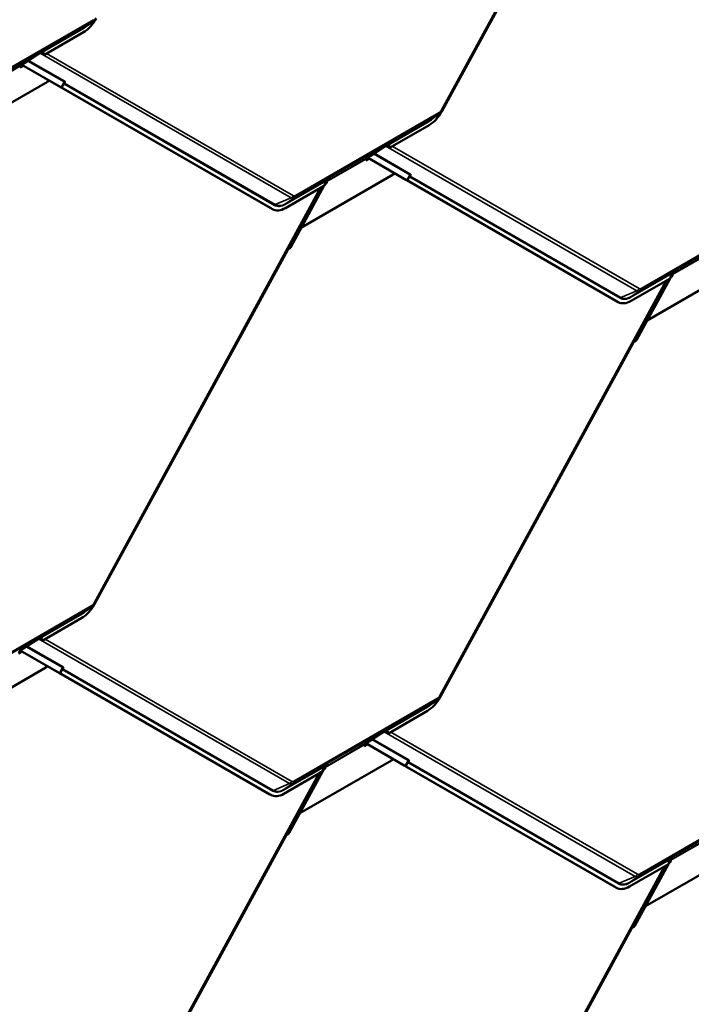
# Model space of a CAD drawing. Units: inches. Extents: x 0.6 to 33.4, y 0.4 to 21.4.
# Drawn here: x 29.3 to 31.4, y 15.7 to 18.7 of the extents above; entities that cross this region are included whole.
import ezdxf

# ---------------------------------------------------------------- set-up
doc = ezdxf.new("R2010")
doc.units = ezdxf.units.IN
doc.header["$LTSCALE"] = 2
doc.header["$MEASUREMENT"] = 0
doc.layers.add('Visible (ANSI)', color=7, linetype='Continuous', lineweight=50)
doc.layers.add('Visible Narrow (ANSI)', color=7, linetype='Continuous', lineweight=35)

msp = doc.modelspace()

# ---------------------------------------------------------------- linework, layer by layer
at = {"layer": 'Visible (ANSI)'}
for p, q in [((31.299281, 19.657384), (30.611578, 18.395594)), ((31.196686, 19.467965), (30.61145, 18.394181)), ((29.55635, 18.666805), (29.531327, 18.649627)), ((29.52709, 18.634209), (29.408813, 18.565921)), ((29.387837, 18.566189), (29.349757, 18.541384)), ((29.395497, 18.570611), (29.387837, 18.566189)), ((29.393018, 18.569564), (29.387837, 18.566189)), ((29.392996, 18.569549), (29.387837, 18.566189)), ((29.387837, 18.566189), (29.387837, 18.566189)), ((29.334829, 18.530929), (29.334978, 18.526829)), ((29.334859, 18.53009), (29.342346, 18.534413)), ((29.334978, 18.526829), (29.345233, 18.532749)), ((29.337972, 18.53458), (29.33562, 18.532977)), ((29.349757, 18.541384), (29.337972, 18.53458)), ((29.340013, 18.535758), (29.456217, 18.468786)), ((29.459232, 18.467196), (29.34014, 18.535832)), ((29.418151, 18.484088), (29.140447, 18.323755)), ((29.420904, 18.489139), (29.418151, 18.484088)), ((29.456662, 18.4684), (29.456715, 18.468496)), ((30.095965, 18.099896), (29.458092, 18.467518)), ((29.460902, 18.466166), (29.468511, 18.480128)), ((30.098979, 18.098306), (29.461106, 18.465928)), ((30.60275, 18.385597), (30.577727, 18.368419)), ((30.57349, 18.353), (30.455213, 18.284713)), ((30.434237, 18.284981), (30.396157, 18.260176)), ((30.441897, 18.289403), (30.434237, 18.284981)), ((30.439418, 18.288356), (30.434237, 18.284981)), ((30.439396, 18.288341), (30.434237, 18.284981)), ((30.434237, 18.284981), (30.434237, 18.284981)), ((30.381229, 18.249721), (30.381378, 18.24562)), ((30.381259, 18.248882), (30.38879, 18.25323)), ((30.381378, 18.24562), (30.391677, 18.251566)), ((30.384372, 18.253372), (30.38202, 18.251769)), ((30.396157, 18.260176), (30.384372, 18.253372)), ((30.386456, 18.254575), (30.502617, 18.187628)), ((30.505632, 18.186038), (30.386583, 18.254649)), ((30.464551, 18.20288), (30.186847, 18.042547)), ((30.26856, 18.18672), (30.26051, 18.182072)), ((30.26856, 18.18672), (30.26051, 18.182072)), ((30.261443, 18.183569), (30.270893, 18.190674)), ((30.270894, 18.190675), (30.264385, 18.186917)), ((30.266521, 18.18533), (30.26856, 18.18672)), ((30.26856, 18.18672), (30.26856, 18.18672)), ((30.270894, 18.190675), (30.273083, 18.19232)), ((30.467324, 18.207969), (30.464551, 18.20288)), ((30.503062, 18.187242), (30.503115, 18.187338)), ((31.142365, 17.818738), (30.504492, 18.18636)), ((30.507302, 18.185008), (30.514911, 18.19897)), ((30.247891, 18.165016), (29.560228, 16.9033)), ((30.256594, 18.170041), (30.138318, 18.101754)), ((30.256084, 18.169746), (30.154461, 17.98329)), ((30.263685, 18.183693), (30.256717, 18.170907)), ((30.258895, 18.174905), (30.263527, 18.177579)), ((30.266521, 18.18533), (30.260332, 18.181757)), ((30.261062, 18.17888), (30.263527, 18.177579)), ((30.263527, 18.177579), (30.263377, 18.181679)), ((30.264168, 18.183728), (30.266519, 18.185329)), ((31.145379, 17.817148), (30.507506, 18.18477)), ((30.099894, 18.097801), (30.09688, 18.099391)), ((30.186777, 18.042584), (30.186847, 18.042547)), ((30.186847, 18.042547), (30.186779, 18.042586)), ((30.145336, 17.97567), (29.5601, 16.901887)), ((31.510951, 17.921722), (31.233247, 17.761389)), ((31.302994, 17.888883), (31.184718, 17.820596)), ((31.302523, 17.888611), (31.200861, 17.702081)), ((31.310125, 17.902558), (31.303106, 17.88968)), ((31.305335, 17.89377), (31.309927, 17.896421)), ((31.312921, 17.904172), (31.306732, 17.900599)), ((31.31496, 17.905562), (31.30691, 17.900914)), ((31.31496, 17.905562), (31.30691, 17.900914)), ((31.307483, 17.897711), (31.309927, 17.896421)), ((31.307843, 17.902411), (31.317293, 17.909516)), ((31.309927, 17.896421), (31.309777, 17.900521)), ((31.310569, 17.90257), (31.312919, 17.904171)), ((31.317294, 17.909517), (31.310785, 17.905759)), ((31.312921, 17.904172), (31.31496, 17.905562)), ((31.31496, 17.905562), (31.31496, 17.905562)), ((31.317294, 17.909517), (31.319483, 17.911162)), ((31.29433, 17.883881), (30.606628, 16.622092)), ((31.146294, 17.816643), (31.14328, 17.818233)), ((31.233199, 17.761415), (31.233247, 17.761389)), ((31.233247, 17.761389), (31.2332, 17.761416)), ((31.191736, 17.694462), (30.6065, 16.620679)), ((29.5514, 16.893302), (29.526377, 16.876125)), ((29.522139, 16.860706), (29.403863, 16.792419)), ((29.382887, 16.792686), (29.344807, 16.767881)), ((29.390547, 16.797108), (29.382887, 16.792686)), ((29.388068, 16.796061), (29.382887, 16.792686)), ((29.388046, 16.796046), (29.382887, 16.792686)), ((29.382887, 16.792686), (29.382887, 16.792686)), ((29.329909, 16.756588), (29.337396, 16.76091)), ((29.330028, 16.753326), (29.340283, 16.759247)), ((29.344807, 16.767881), (29.333022, 16.761077)), ((29.335062, 16.762255), (29.451267, 16.695284)), ((29.454281, 16.693693), (29.33519, 16.762329)), ((29.413201, 16.710585), (29.135497, 16.550253)), ((29.415953, 16.715636), (29.413201, 16.710585)), ((29.455952, 16.692663), (29.463561, 16.706625)), ((29.451712, 16.694897), (29.451764, 16.694993)), ((30.091015, 16.326393), (29.453142, 16.694015)), ((30.094029, 16.324803), (29.456156, 16.692425)), ((30.5978, 16.612094), (30.572777, 16.594917)), ((30.568539, 16.579498), (30.450262, 16.511211)), ((30.391207, 16.486673), (30.379422, 16.479869)), ((30.429287, 16.511478), (30.391207, 16.486673)), ((30.436947, 16.5159), (30.429287, 16.511478)), ((30.434468, 16.514853), (30.429287, 16.511478)), ((30.434446, 16.514838), (30.429287, 16.511478)), ((30.429287, 16.511478), (30.429287, 16.511478)), ((30.376278, 16.476218), (30.376428, 16.472118)), ((30.376309, 16.475379), (30.38384, 16.479727)), ((30.376428, 16.472118), (30.386727, 16.478064)), ((30.379422, 16.479869), (30.377069, 16.478266)), ((30.381506, 16.481072), (30.497667, 16.414126)), ((30.500681, 16.412535), (30.381633, 16.481146)), ((30.4596, 16.429377), (30.181897, 16.269044)), ((30.462374, 16.434466), (30.4596, 16.429377)), ((30.258735, 16.41019), (30.251766, 16.397405)), ((30.253945, 16.401402), (30.258577, 16.404076)), ((30.26157, 16.411827), (30.255382, 16.408255)), ((30.26361, 16.413217), (30.25556, 16.408569)), ((30.26361, 16.413217), (30.25556, 16.408569)), ((30.256112, 16.405377), (30.258577, 16.404076)), ((30.256493, 16.410066), (30.265943, 16.417171)), ((30.258577, 16.404076), (30.258427, 16.408177)), ((30.259218, 16.410225), (30.261569, 16.411827)), ((30.265944, 16.417172), (30.259435, 16.413414)), ((30.26157, 16.411827), (30.26361, 16.413217)), ((30.26361, 16.413217), (30.26361, 16.413217)), ((30.265944, 16.417172), (30.268133, 16.418818)), ((30.498112, 16.413739), (30.498164, 16.413835)), ((31.137415, 16.045235), (30.499542, 16.412857)), ((30.502352, 16.411505), (30.509961, 16.425467)), ((31.140429, 16.043645), (30.502556, 16.411267)), ((30.242941, 16.391513), (29.555278, 15.129797)), ((30.251644, 16.396538), (30.133367, 16.328251)), ((30.251133, 16.396243), (30.149511, 16.209787)), ((30.094944, 16.324298), (30.09193, 16.325888)), ((30.181827, 16.269081), (30.181897, 16.269044)), ((30.181897, 16.269044), (30.181829, 16.269084)), ((30.140385, 16.202168), (29.55515, 15.128384)), ((31.506, 16.148219), (31.228297, 15.987886)), ((31.305175, 16.129055), (31.298156, 16.116177)), ((31.307971, 16.130669), (31.301782, 16.127097)), ((31.31001, 16.132059), (31.30196, 16.127411)), ((31.31001, 16.132059), (31.30196, 16.127411)), ((31.302893, 16.128908), (31.312343, 16.136013)), ((31.305618, 16.129067), (31.307969, 16.130669)), ((31.312344, 16.136014), (31.305835, 16.132256)), ((31.307971, 16.130669), (31.31001, 16.132059)), ((31.31001, 16.132059), (31.31001, 16.132059)), ((31.312344, 16.136014), (31.314533, 16.13766)), ((31.28938, 16.110378), (30.601678, 14.848589)), ((31.298044, 16.11538), (31.179767, 16.047093)), ((31.297573, 16.115108), (31.19591, 15.928579)), ((31.300385, 16.120267), (31.304977, 16.122918)), ((31.302533, 16.124208), (31.304977, 16.122918)), ((31.304977, 16.122918), (31.304827, 16.127019)), ((31.141344, 16.04314), (31.13833, 16.04473)), ((31.228248, 15.987912), (31.228297, 15.987886)), ((31.228297, 15.987886), (31.228249, 15.987914)), ((31.186785, 15.920959), (30.60155, 14.847176))]:
    msp.add_line(p, q, dxfattribs=at)
for centre, major_axis, ratio, start_param, end_param in [((29.524737, 18.698623), (-0.036071, -0.068367), 0.60166199, 0.76292689, 1.54832506), ((29.399015, 18.555232), (0.003928, 0.018238), 0.52957317, 5.44758369, 6.32516812), ((29.395137, 18.566096), (0.001939, -0.003575), 0.80002514, 3.20598588, 3.21408354), ((29.396131, 18.553267), (0.003928, 0.018238), 0.52957317, 5.67056176, 6.73023184), ((29.403013, 18.557956), (0.017909, -0.003857), 0.50380983, 1.35111142, 1.57408949), ((29.337843, 18.529339), (-0.002133, 0.003695), 0.57735027, 0.04304889, 0.82844706), ((29.452356, 18.470824), (0.0048, -0.002616), 0.01794743, 6.00643138, 6.92888688), ((29.463979, 18.464412), (-0.007317, 0.003988), 0.01794743, 6.00643138, 6.92888688), ((29.452356, 18.470824), (0.008546, -0.004658), 0.01794743, 6.00643138, 6.92888688), ((29.463979, 18.464412), (-0.003571, 0.001946), 0.01794743, 6.00643138, 6.92888688), ((30.571137, 18.417415), (-0.036071, -0.068367), 0.60166199, 0.76292689, 1.54832506), ((30.441537, 18.284887), (0.001939, -0.003575), 0.80002514, 3.20598588, 3.21408354), ((30.44253, 18.272058), (0.003928, 0.018238), 0.52957317, 5.67056176, 6.73023184), ((30.445415, 18.274024), (0.003928, 0.018238), 0.52957317, 5.44758369, 6.32516812), ((30.449413, 18.276748), (0.017909, -0.003857), 0.50380983, 1.35111142, 1.57408949), ((30.384243, 18.24813), (-0.002133, 0.003695), 0.57735027, 0.04304889, 0.82844706), ((30.275212, 18.188859), (-0.002072, 0.0035), 0.35443309, 0.03915718, 0.04725483), ((30.498756, 18.189666), (0.0048, -0.002616), 0.01794743, 6.00643138, 6.92888688), ((30.510379, 18.183254), (-0.007317, 0.003988), 0.01794743, 6.00643138, 6.92888688), ((30.498756, 18.189666), (0.008546, -0.004658), 0.01794743, 6.00643138, 6.92888688), ((30.266752, 18.170873), (-0.003928, -0.018238), 0.52957317, 3.99370291, 4.87128734), ((30.266392, 18.180089), (-0.002133, 0.003695), 0.57735027, 0.04304889, 0.82844706), ((30.510379, 18.183254), (-0.003571, 0.001946), 0.01794743, 6.00643138, 6.92888688), ((30.132951, 18.167758), (-0.036071, -0.068367), 0.60166199, 6.26071404, 6.28318531), ((30.135965, 18.166168), (-0.036071, -0.068367), 0.60166199, 6.26071404, 7.0461122), ((30.148209, 17.974155), (-0.002031, -0.003524), 0.79854915, 3.8197544, 4.7422099), ((30.147585, 17.986917), (-0.00486, -0.008433), 0.79854915, 0.67816175, 1.60061725), ((31.313152, 17.889715), (-0.003928, -0.018238), 0.52957317, 3.99370291, 4.87128734), ((31.312792, 17.898931), (-0.002133, 0.003695), 0.57735027, 0.04304889, 0.82844706), ((31.321612, 17.907701), (-0.002072, 0.0035), 0.35443309, 0.03915718, 0.04725483), ((31.179351, 17.8866), (-0.036071, -0.068367), 0.60166199, 6.26071404, 6.28318531), ((31.182365, 17.88501), (-0.036071, -0.068367), 0.60166199, 6.26071404, 7.0461122), ((31.194609, 17.692946), (-0.002031, -0.003524), 0.79854915, 3.8197544, 4.7422099), ((31.193985, 17.705709), (-0.00486, -0.008433), 0.79854915, 0.67816175, 1.60061725), ((29.519787, 16.92512), (-0.036071, -0.068367), 0.60166199, 0.76292689, 1.54832506), ((29.390187, 16.792593), (0.001939, -0.003575), 0.80002514, 3.20598588, 3.21408354), ((29.39118, 16.779764), (0.003928, 0.018238), 0.52957317, 5.67056176, 6.73023184), ((29.394065, 16.781729), (0.003928, 0.018238), 0.52957317, 5.44758369, 6.32516812), ((29.398063, 16.784453), (0.017909, -0.003857), 0.50380983, 1.35111142, 1.57408949), ((29.447405, 16.697321), (0.0048, -0.002616), 0.01794743, 6.00643138, 6.92888688), ((29.459029, 16.690909), (-0.007317, 0.003988), 0.01794743, 6.00643138, 6.92888688), ((29.447405, 16.697321), (0.008546, -0.004658), 0.01794743, 6.00643138, 6.92888688), ((29.459029, 16.690909), (-0.003571, 0.001946), 0.01794743, 6.00643138, 6.92888688), ((30.566187, 16.643912), (-0.036071, -0.068367), 0.60166199, 0.76292689, 1.54832506), ((30.43758, 16.498556), (0.003928, 0.018238), 0.52957317, 5.67056176, 6.73023184), ((30.440464, 16.500521), (0.003928, 0.018238), 0.52957317, 5.44758369, 6.32516812), ((30.436587, 16.511385), (0.001939, -0.003575), 0.80002514, 3.20598588, 3.21408354), ((30.444463, 16.503245), (0.017909, -0.003857), 0.50380983, 1.35111142, 1.57408949), ((30.379293, 16.474628), (-0.002133, 0.003695), 0.57735027, 0.04304889, 0.82844706), ((30.261802, 16.39737), (-0.003928, -0.018238), 0.52957317, 3.99370291, 4.87128734), ((30.261442, 16.406586), (-0.002133, 0.003695), 0.57735027, 0.04304889, 0.82844706), ((30.270262, 16.415357), (-0.002072, 0.0035), 0.35443309, 0.03915718, 0.04725483), ((30.493805, 16.416163), (0.0048, -0.002616), 0.01794743, 6.00643138, 6.92888688), ((30.505429, 16.409751), (-0.007317, 0.003988), 0.01794743, 6.00643138, 6.92888688), ((30.493805, 16.416163), (0.008546, -0.004658), 0.01794743, 6.00643138, 6.92888688), ((30.505429, 16.409751), (-0.003571, 0.001946), 0.01794743, 6.00643138, 6.92888688), ((30.128001, 16.394256), (-0.036071, -0.068367), 0.60166199, 6.26071404, 6.28318531), ((30.131015, 16.392665), (-0.036071, -0.068367), 0.60166199, 6.26071404, 7.0461122), ((30.143258, 16.200652), (-0.002031, -0.003524), 0.79854915, 3.8197544, 4.7422099), ((30.142635, 16.213415), (-0.00486, -0.008433), 0.79854915, 0.67816175, 1.60061725), ((31.308202, 16.116212), (-0.003928, -0.018238), 0.52957317, 3.99370291, 4.87128734), ((31.307842, 16.125428), (-0.002133, 0.003695), 0.57735027, 0.04304889, 0.82844706), ((31.316662, 16.134199), (-0.002072, 0.0035), 0.35443309, 0.03915718, 0.04725483), ((31.174401, 16.113098), (-0.036071, -0.068367), 0.60166199, 6.26071404, 6.28318531), ((31.177415, 16.111507), (-0.036071, -0.068367), 0.60166199, 6.26071404, 7.0461122), ((31.189658, 15.919444), (-0.002031, -0.003524), 0.79854915, 3.8197544, 4.7422099), ((31.189034, 15.932207), (-0.00486, -0.008433), 0.79854915, 0.67816175, 1.60061725)]:
    msp.add_ellipse(centre, major_axis=major_axis, ratio=ratio, start_param=start_param, end_param=end_param, dxfattribs=at)
for points, knots in [([(29.565178, 18.676803), (29.564756, 18.676028), (29.564301, 18.675271), (29.563328, 18.673796), (29.56281, 18.673078), (29.561707, 18.671686), (29.561123, 18.671012), (29.559886, 18.669714), (29.559234, 18.66909), (29.557852, 18.667901), (29.557123, 18.667335), (29.55635, 18.666805)], [0.785398163, 0.785398163, 0.785398163, 0.785398163, 0.924464173, 0.924464173, 1.063530182, 1.063530182, 1.202596192, 1.202596192, 1.341662201, 1.341662201, 1.48072821, 1.48072821, 1.48072821, 1.48072821]), ([(29.402534, 18.573541), (29.402289, 18.573573), (29.402053, 18.573596), (29.401285, 18.573637), (29.400779, 18.573605), (29.400123, 18.573478), (29.399913, 18.573421), (29.399628, 18.573322), (29.399535, 18.573286), (29.399403, 18.573229), (29.39936, 18.57321), (29.399295, 18.573179), (29.399274, 18.573169), (29.399241, 18.573152), (29.399229, 18.573146), (29.399205, 18.573133), (29.399192, 18.573127), (29.399171, 18.573114)], [-1.240081825, -1.240081825, -1.240081825, -1.240081825, -1.217141513, -1.217141513, -1.161778652, -1.161778652, -1.134097222, -1.134097222, -1.120256507, -1.120256507, -1.113336149, -1.113336149, -1.10987597, -1.10987597, -1.108145881, -1.108145881, -1.106415792, -1.106415792, -1.106415792, -1.106415792]), ([(30.611578, 18.395594), (30.611156, 18.39482), (30.610701, 18.394063), (30.609728, 18.392588), (30.609209, 18.39187), (30.608107, 18.390478), (30.607523, 18.389804), (30.606286, 18.388506), (30.605633, 18.387882), (30.604252, 18.386693), (30.603523, 18.386127), (30.60275, 18.385597)], [0.785398163, 0.785398163, 0.785398163, 0.785398163, 0.924464173, 0.924464173, 1.063530182, 1.063530182, 1.202596192, 1.202596192, 1.341662201, 1.341662201, 1.48072821, 1.48072821, 1.48072821, 1.48072821]), ([(30.448934, 18.292332), (30.448688, 18.292365), (30.448453, 18.292388), (30.447685, 18.292429), (30.447179, 18.292397), (30.446522, 18.29227), (30.446313, 18.292213), (30.446027, 18.292114), (30.445935, 18.292078), (30.445802, 18.292021), (30.44576, 18.292002), (30.445695, 18.291971), (30.445674, 18.29196), (30.445641, 18.291944), (30.445629, 18.291938), (30.445605, 18.291925), (30.445592, 18.291918), (30.445571, 18.291906)], [-1.240081825, -1.240081825, -1.240081825, -1.240081825, -1.217141513, -1.217141513, -1.161778652, -1.161778652, -1.134097222, -1.134097222, -1.120256507, -1.120256507, -1.113336149, -1.113336149, -1.10987597, -1.10987597, -1.108145881, -1.108145881, -1.106415792, -1.106415792, -1.106415792, -1.106415792]), ([(30.266909, 18.188755), (30.266885, 18.188742), (30.266861, 18.188727), (30.266813, 18.188698), (30.26679, 18.188684), (30.26672, 18.188641), (30.266673, 18.188612), (30.266534, 18.188524), (30.266439, 18.188463), (30.266156, 18.188277), (30.265963, 18.188145), (30.265391, 18.187738), (30.265, 18.187437), (30.263875, 18.186492), (30.263138, 18.185761), (30.262355, 18.184816), (30.26221, 18.184632), (30.262069, 18.184446)], [0.7501966, 0.7501966, 0.7501966, 0.7501966, 0.752090597, 0.752090597, 0.753984595, 0.753984595, 0.757772589, 0.757772589, 0.765348579, 0.765348579, 0.780500558, 0.780500558, 0.810804515, 0.810804515, 0.871412431, 0.871412431, 0.885649342, 0.885649342, 0.885649342, 0.885649342]), ([(31.313309, 17.907597), (31.313285, 17.907584), (31.313261, 17.907569), (31.313213, 17.90754), (31.31319, 17.907526), (31.31312, 17.907483), (31.313074, 17.907454), (31.312934, 17.907366), (31.312839, 17.907305), (31.312556, 17.907119), (31.312363, 17.906987), (31.311791, 17.90658), (31.3114, 17.906279), (31.310275, 17.905334), (31.309538, 17.904603), (31.308755, 17.903658), (31.30861, 17.903474), (31.308469, 17.903288)], [0.7501966, 0.7501966, 0.7501966, 0.7501966, 0.752090597, 0.752090597, 0.753984595, 0.753984595, 0.757772589, 0.757772589, 0.765348579, 0.765348579, 0.780500558, 0.780500558, 0.810804515, 0.810804515, 0.871412431, 0.871412431, 0.885649342, 0.885649342, 0.885649342, 0.885649342]), ([(29.560228, 16.9033), (29.559806, 16.902525), (29.559351, 16.901768), (29.558378, 16.900293), (29.557859, 16.899575), (29.556757, 16.898183), (29.556173, 16.897509), (29.554936, 16.896211), (29.554283, 16.895587), (29.552902, 16.894398), (29.552173, 16.893832), (29.5514, 16.893302)], [0.785398163, 0.785398163, 0.785398163, 0.785398163, 0.924464173, 0.924464173, 1.063530182, 1.063530182, 1.202596192, 1.202596192, 1.341662201, 1.341662201, 1.48072821, 1.48072821, 1.48072821, 1.48072821]), ([(29.397584, 16.800038), (29.397338, 16.800071), (29.397103, 16.800093), (29.396335, 16.800135), (29.395829, 16.800103), (29.395172, 16.799975), (29.394963, 16.799919), (29.394677, 16.799819), (29.394584, 16.799783), (29.394452, 16.799726), (29.394409, 16.799707), (29.394345, 16.799676), (29.394324, 16.799666), (29.39429, 16.799649), (29.394279, 16.799643), (29.394255, 16.799631), (29.394242, 16.799624), (29.394221, 16.799611)], [-1.240081825, -1.240081825, -1.240081825, -1.240081825, -1.217141513, -1.217141513, -1.161778652, -1.161778652, -1.134097222, -1.134097222, -1.120256507, -1.120256507, -1.113336149, -1.113336149, -1.10987597, -1.10987597, -1.108145881, -1.108145881, -1.106415792, -1.106415792, -1.106415792, -1.106415792]), ([(30.606628, 16.622092), (30.606206, 16.621317), (30.605751, 16.62056), (30.604778, 16.619085), (30.604259, 16.618367), (30.603157, 16.616975), (30.602573, 16.616301), (30.601336, 16.615003), (30.600683, 16.614379), (30.599301, 16.61319), (30.598572, 16.612624), (30.5978, 16.612094)], [0.785398163, 0.785398163, 0.785398163, 0.785398163, 0.924464173, 0.924464173, 1.063530182, 1.063530182, 1.202596192, 1.202596192, 1.341662201, 1.341662201, 1.48072821, 1.48072821, 1.48072821, 1.48072821]), ([(30.443984, 16.51883), (30.443738, 16.518862), (30.443503, 16.518885), (30.442734, 16.518926), (30.442229, 16.518894), (30.441572, 16.518767), (30.441363, 16.51871), (30.441077, 16.518611), (30.440984, 16.518575), (30.440852, 16.518518), (30.440809, 16.518499), (30.440744, 16.518468), (30.440724, 16.518458), (30.44069, 16.518441), (30.440679, 16.518435), (30.440655, 16.518423), (30.440642, 16.518416), (30.440621, 16.518403)], [-1.240081825, -1.240081825, -1.240081825, -1.240081825, -1.217141513, -1.217141513, -1.161778652, -1.161778652, -1.134097222, -1.134097222, -1.120256507, -1.120256507, -1.113336149, -1.113336149, -1.10987597, -1.10987597, -1.108145881, -1.108145881, -1.106415792, -1.106415792, -1.106415792, -1.106415792]), ([(30.261958, 16.415253), (30.261935, 16.415239), (30.261911, 16.415224), (30.261863, 16.415195), (30.26184, 16.415181), (30.26177, 16.415138), (30.261723, 16.415109), (30.261583, 16.415021), (30.261489, 16.41496), (30.261206, 16.414774), (30.261013, 16.414642), (30.260441, 16.414236), (30.26005, 16.413934), (30.258925, 16.412989), (30.258188, 16.412258), (30.257404, 16.411313), (30.257259, 16.41113), (30.257119, 16.410943)], [0.7501966, 0.7501966, 0.7501966, 0.7501966, 0.752090597, 0.752090597, 0.753984595, 0.753984595, 0.757772589, 0.757772589, 0.765348579, 0.765348579, 0.780500558, 0.780500558, 0.810804515, 0.810804515, 0.871412431, 0.871412431, 0.885649342, 0.885649342, 0.885649342, 0.885649342]), ([(31.308358, 16.134095), (31.308335, 16.134081), (31.308311, 16.134066), (31.308263, 16.134037), (31.30824, 16.134023), (31.30817, 16.13398), (31.308123, 16.133951), (31.307983, 16.133863), (31.307889, 16.133802), (31.307606, 16.133616), (31.307413, 16.133484), (31.306841, 16.133078), (31.30645, 16.132776), (31.305325, 16.131831), (31.304588, 16.1311), (31.303805, 16.130155), (31.303659, 16.129972), (31.303519, 16.129785)], [0.7501966, 0.7501966, 0.7501966, 0.7501966, 0.752090597, 0.752090597, 0.753984595, 0.753984595, 0.757772589, 0.757772589, 0.765348579, 0.765348579, 0.780500558, 0.780500558, 0.810804515, 0.810804515, 0.871412431, 0.871412431, 0.885649342, 0.885649342, 0.885649342, 0.885649342])]:
    msp.add_open_spline(points, degree=3, knots=knots, dxfattribs=at)
at = {"layer": 'Visible Narrow (ANSI)'}
for p, q in [((30.609416, 18.396928), (31.295065, 19.65495)), ((29.555058, 18.665988), (29.119886, 18.414742)), ((29.122222, 18.420791), (29.557394, 18.672037)), ((29.527442, 18.647173), (29.555058, 18.665988)), ((29.393018, 18.569564), (29.527442, 18.647173)), ((29.526688, 18.645221), (29.402534, 18.573541)), ((29.46817, 18.483597), (29.358275, 18.546932)), ((29.36101, 18.548714), (29.470388, 18.485678)), ((29.399171, 18.573114), (29.392996, 18.569549)), ((29.399171, 18.573114), (29.395497, 18.570611)), ((30.155926, 18.132626), (29.395734, 18.570743)), ((29.415478, 18.56977), (30.162796, 18.139072)), ((29.216978, 18.462888), (29.334829, 18.530929)), ((29.33562, 18.532977), (29.217769, 18.464936)), ((29.45696, 18.468284), (29.456986, 18.468331)), ((29.459232, 18.467196), (29.46817, 18.483597)), ((29.467429, 18.477529), (29.461106, 18.465928)), ((30.105302, 18.109907), (29.467429, 18.477529)), ((29.469647, 18.47961), (30.107519, 18.111988)), ((30.601458, 18.38478), (30.166286, 18.133534)), ((30.168622, 18.139582), (30.603794, 18.390829)), ((30.439418, 18.288356), (30.573841, 18.365965)), ((30.573841, 18.365965), (30.601458, 18.38478)), ((30.573087, 18.364013), (30.448934, 18.292332)), ((30.445571, 18.291906), (30.439396, 18.288341)), ((30.445571, 18.291906), (30.441897, 18.289403)), ((31.202326, 17.851468), (30.442179, 18.289559)), ((30.461921, 18.288587), (31.209196, 17.857914)), ((30.263377, 18.181679), (30.381229, 18.249721)), ((30.38202, 18.251769), (30.264168, 18.183728)), ((30.51457, 18.202439), (30.404716, 18.265751)), ((30.407451, 18.267533), (30.516788, 18.20452)), ((30.138669, 18.114718), (30.273093, 18.192328)), ((30.266909, 18.188755), (30.265272, 18.18764)), ((30.273083, 18.19232), (30.266909, 18.188755)), ((30.50336, 18.187126), (30.503386, 18.187173)), ((30.505632, 18.186038), (30.51457, 18.202439)), ((30.513829, 18.196371), (30.507506, 18.18477)), ((31.151702, 17.828749), (30.513829, 18.196371)), ((30.516047, 18.198452), (31.153919, 17.83083)), ((29.558066, 16.904633), (30.243675, 18.162582)), ((30.262069, 18.184446), (30.137915, 18.112766)), ((30.263377, 18.181679), (30.262764, 18.182003)), ((30.264058, 18.183908), (30.264168, 18.183728)), ((30.107519, 18.111988), (30.155926, 18.132626)), ((30.138669, 18.114718), (30.166286, 18.133534)), ((30.098979, 18.098306), (30.095965, 18.099896)), ((31.647858, 18.103622), (31.212686, 17.852376)), ((31.215022, 17.858424), (31.650194, 18.109671)), ((30.146421, 17.97884), (30.148025, 17.977916)), ((30.154461, 17.98329), (30.150188, 17.985752)), ((30.145336, 17.97567), (30.144847, 17.975952)), ((31.309777, 17.900521), (31.427629, 17.968563)), ((31.42842, 17.970611), (31.310569, 17.90257)), ((31.308469, 17.903288), (31.184315, 17.831608)), ((31.185069, 17.83356), (31.319493, 17.91117)), ((31.309777, 17.900521), (31.309185, 17.900834)), ((31.310458, 17.90275), (31.310569, 17.90257)), ((31.313309, 17.907597), (31.311672, 17.906482)), ((31.319483, 17.911162), (31.313309, 17.907597)), ((30.604466, 16.623425), (31.290115, 17.881447)), ((31.153919, 17.83083), (31.202326, 17.851468)), ((31.185069, 17.83356), (31.212686, 17.852376)), ((31.145379, 17.817148), (31.142365, 17.818738)), ((31.191736, 17.694462), (31.191247, 17.694744)), ((31.192821, 17.697632), (31.194425, 17.696708)), ((31.200861, 17.702081), (31.196588, 17.704544)), ((29.550108, 16.892486), (29.114936, 16.641239)), ((29.117272, 16.647288), (29.552444, 16.898535)), ((29.522491, 16.87367), (29.550108, 16.892486)), ((29.388068, 16.796061), (29.522491, 16.87367)), ((29.521737, 16.871718), (29.397584, 16.800038)), ((29.394221, 16.799611), (29.388046, 16.796046)), ((29.394221, 16.799611), (29.390547, 16.797108)), ((30.150976, 16.359123), (29.390783, 16.79724)), ((29.410528, 16.796267), (30.157846, 16.365569)), ((29.46322, 16.710094), (29.353325, 16.77343)), ((29.35606, 16.775212), (29.465438, 16.712175)), ((29.454281, 16.693693), (29.46322, 16.710094)), ((29.462479, 16.704026), (29.456156, 16.692425)), ((30.100352, 16.336405), (29.462479, 16.704026)), ((29.464697, 16.706107), (30.102569, 16.338485)), ((29.45201, 16.694781), (29.452036, 16.694828)), ((30.596508, 16.611278), (30.161336, 16.360031)), ((30.163672, 16.36608), (30.598844, 16.617326)), ((30.568891, 16.592462), (30.596508, 16.611278)), ((30.434468, 16.514853), (30.568891, 16.592462)), ((30.568137, 16.59051), (30.443984, 16.51883)), ((30.440621, 16.518403), (30.434446, 16.514838)), ((30.440621, 16.518403), (30.436947, 16.5159)), ((30.50962, 16.428936), (30.399765, 16.492248)), ((30.402501, 16.49403), (30.511838, 16.431017)), ((31.197376, 16.077965), (30.437229, 16.516056)), ((30.456971, 16.515084), (31.204246, 16.084411)), ((30.258427, 16.408177), (30.376278, 16.476218)), ((30.377069, 16.478266), (30.259218, 16.410225)), ((30.500681, 16.412535), (30.50962, 16.428936)), ((30.257119, 16.410943), (30.132965, 16.339263)), ((30.133719, 16.341215), (30.268142, 16.418825)), ((30.258427, 16.408177), (30.257814, 16.4085)), ((30.259108, 16.410406), (30.259218, 16.410225)), ((30.261958, 16.415253), (30.260322, 16.414138)), ((30.268133, 16.418818), (30.261958, 16.415253)), ((30.49841, 16.413623), (30.498436, 16.41367)), ((30.508879, 16.422868), (30.502556, 16.411267)), ((31.146752, 16.055247), (30.508879, 16.422868)), ((30.511097, 16.424949), (31.148969, 16.057327)), ((29.553115, 15.13113), (30.238725, 16.389079)), ((30.102569, 16.338485), (30.150976, 16.359123)), ((30.133719, 16.341215), (30.161336, 16.360031)), ((30.094029, 16.324803), (30.091015, 16.326393)), ((31.642908, 16.33012), (31.207736, 16.078873)), ((31.210072, 16.084922), (31.645244, 16.336168)), ((30.140385, 16.202168), (30.139897, 16.202449)), ((30.141471, 16.205337), (30.143075, 16.204413)), ((30.149511, 16.209787), (30.145238, 16.212249)), ((31.304827, 16.127019), (31.422678, 16.19506)), ((31.423469, 16.197108), (31.305618, 16.129067)), ((31.303519, 16.129785), (31.179365, 16.058105)), ((31.180119, 16.060057), (31.314543, 16.137667)), ((31.305508, 16.129248), (31.305618, 16.129067)), ((31.308358, 16.134095), (31.306722, 16.13298)), ((31.314533, 16.13766), (31.308358, 16.134095)), ((30.599515, 14.849922), (31.285165, 16.107944)), ((31.304827, 16.127019), (31.304235, 16.127331)), ((31.148969, 16.057327), (31.197376, 16.077965)), ((31.180119, 16.060057), (31.207736, 16.078873)), ((31.140429, 16.043645), (31.137415, 16.045235)), ((31.186785, 15.920959), (31.186296, 15.921241)), ((31.187871, 15.924129), (31.189474, 15.923205)), ((31.19591, 15.928579), (31.191638, 15.931041))]:
    msp.add_line(p, q, dxfattribs=at)
for centre, major_axis, ratio, start_param, end_param in [((29.548493, 18.676734), (0.0063, -0.010912), 0.57735027, 0.04304889, 0.82844706), ((29.554439, 18.682952), (-0.009499, -0.018005), 0.60166199, 0.76292689, 0.85299501), ((29.529561, 18.643705), (-0.002033, 0.003522), 0.57735027, 0.04304889, 0.82844706), ((29.524737, 18.698623), (-0.029905, -0.056679), 0.60166199, 0.76292689, 1.08278606), ((29.525579, 18.698179), (0.028563, 0.054136), 0.60166199, 3.90451955, 3.99458766), ((29.471043, 18.482081), (0.002031, 0.003524), 0.79854915, 0.81521908, 1.60061725), ((29.454036, 18.478706), (0.017771, 0.005364), 0.3424353, 5.67234496, 6.59480046), ((29.470302, 18.476013), (-0.003571, 0.001946), 0.01794743, 0.51381642, 0.64570157), ((29.470302, 18.476013), (-0.002031, -0.003524), 0.79854915, 3.95681174, 4.7422099), ((29.470302, 18.476013), (-0.002766, 0.002981), 0.74091464, 5.57248026, 6.05664175), ((29.454691, 18.47511), (0.014193, 0.007786), 0.31486295, 5.82660362, 6.47230519), ((30.603446, 18.400368), (0.005342, 0.010125), 0.60166199, 3.90451955, 4.68991771), ((30.600515, 18.401624), (0.011063, -0.00603), 0.01794743, 0, 0.64570157), ((30.57596, 18.362497), (-0.002033, 0.003522), 0.57735027, 0.04304889, 0.82844706), ((30.571137, 18.417415), (-0.029905, -0.056679), 0.60166199, 0.76292689, 1.08278606), ((30.571979, 18.416971), (0.028563, 0.054136), 0.60166199, 3.90451955, 3.99458766), ((30.594893, 18.395525), (0.0063, -0.010912), 0.57735027, 0.04304889, 0.82844706), ((30.600839, 18.401744), (-0.009499, -0.018005), 0.60166199, 0.76292689, 0.85299501), ((30.516702, 18.194855), (-0.003571, 0.001946), 0.01794743, 0.51381642, 0.64570157), ((30.516702, 18.194855), (-0.002031, -0.003524), 0.79854915, 3.95681174, 4.7422099), ((30.516702, 18.194855), (-0.002766, 0.002981), 0.74091464, 5.57248026, 6.05664175), ((30.517443, 18.200923), (0.002031, 0.003524), 0.79854915, 0.81521908, 1.60061725), ((30.501091, 18.193952), (0.014193, 0.007786), 0.31486295, 5.82660362, 6.47230519), ((30.500436, 18.197548), (0.017771, 0.005364), 0.3424353, 5.67234496, 6.59480046), ((30.153895, 18.143768), (0.006292, 0.010917), 0.79854915, 3.95681174, 4.7422099), ((30.165667, 18.150497), (-0.009499, -0.018005), 0.60166199, 6.26071404, 7.0461122), ((30.168274, 18.149122), (-0.005342, -0.010125), 0.60166199, 6.26071404, 7.0461122), ((30.159721, 18.144279), (0.0063, -0.010912), 0.57735027, 0.04304889, 0.82844706), ((30.135965, 18.166168), (-0.029905, -0.056679), 0.60166199, 6.26071404, 7.0461122), ((30.108175, 18.108392), (0.002031, 0.003524), 0.79854915, 0.81521908, 1.60061725), ((30.136807, 18.165724), (-0.028563, -0.054136), 0.60166199, 6.26071404, 7.0461122), ((30.140788, 18.11125), (-0.002033, 0.003522), 0.57735027, 0.04304889, 0.82844706), ((31.200295, 17.86261), (0.006292, 0.010917), 0.79854915, 3.95681174, 4.7422099), ((31.214674, 17.867964), (-0.005342, -0.010125), 0.60166199, 6.26071404, 7.0461122), ((31.206121, 17.863121), (0.0063, -0.010912), 0.57735027, 0.04304889, 0.82844706), ((31.182365, 17.88501), (-0.029905, -0.056679), 0.60166199, 6.26071404, 7.0461122), ((31.154575, 17.827234), (0.002031, 0.003524), 0.79854915, 0.81521908, 1.60061725), ((31.183207, 17.884566), (-0.028563, -0.054136), 0.60166199, 6.26071404, 7.0461122), ((31.187188, 17.830092), (-0.002033, 0.003522), 0.57735027, 0.04304889, 0.82844706), ((31.212067, 17.869339), (-0.009499, -0.018005), 0.60166199, 6.26071404, 7.0461122), ((29.552096, 16.908074), (0.005342, 0.010125), 0.60166199, 3.90451955, 4.68991771), ((29.549164, 16.90933), (0.011063, -0.00603), 0.01794743, 0, 0.64570157), ((29.519787, 16.92512), (-0.029905, -0.056679), 0.60166199, 0.76292689, 1.08278606), ((29.520629, 16.924676), (0.028563, 0.054136), 0.60166199, 3.90451955, 3.99458766), ((29.543543, 16.903231), (0.0063, -0.010912), 0.57735027, 0.04304889, 0.82844706), ((29.549488, 16.909449), (-0.009499, -0.018005), 0.60166199, 0.76292689, 0.85299501), ((29.52461, 16.870202), (-0.002033, 0.003522), 0.57735027, 0.04304889, 0.82844706), ((29.465352, 16.702511), (-0.003571, 0.001946), 0.01794743, 0.51381642, 0.64570157), ((29.465352, 16.702511), (-0.002031, -0.003524), 0.79854915, 3.95681174, 4.7422099), ((29.465352, 16.702511), (-0.002766, 0.002981), 0.74091464, 5.57248026, 6.05664175), ((29.466093, 16.708578), (0.002031, 0.003524), 0.79854915, 0.81521908, 1.60061725), ((29.449741, 16.701607), (0.014193, 0.007786), 0.31486295, 5.82660362, 6.47230519), ((29.449085, 16.705203), (0.017771, 0.005364), 0.3424353, 5.67234496, 6.59480046), ((30.589943, 16.622023), (0.0063, -0.010912), 0.57735027, 0.04304889, 0.82844706), ((30.595888, 16.628241), (-0.009499, -0.018005), 0.60166199, 0.76292689, 0.85299501), ((30.598495, 16.626866), (0.005342, 0.010125), 0.60166199, 3.90451955, 4.68991771), ((30.595564, 16.628121), (0.011063, -0.00603), 0.01794743, 0, 0.64570157), ((30.57101, 16.588994), (-0.002033, 0.003522), 0.57735027, 0.04304889, 0.82844706), ((30.566187, 16.643912), (-0.029905, -0.056679), 0.60166199, 0.76292689, 1.08278606), ((30.567029, 16.643468), (0.028563, 0.054136), 0.60166199, 3.90451955, 3.99458766), ((30.512493, 16.42742), (0.002031, 0.003524), 0.79854915, 0.81521908, 1.60061725), ((30.496141, 16.420449), (0.014193, 0.007786), 0.31486295, 5.82660362, 6.47230519), ((30.495485, 16.424045), (0.017771, 0.005364), 0.3424353, 5.67234496, 6.59480046), ((30.511752, 16.421353), (-0.003571, 0.001946), 0.01794743, 0.51381642, 0.64570157), ((30.511752, 16.421353), (-0.002031, -0.003524), 0.79854915, 3.95681174, 4.7422099), ((30.511752, 16.421353), (-0.002766, 0.002981), 0.74091464, 5.57248026, 6.05664175), ((30.131015, 16.392665), (-0.029905, -0.056679), 0.60166199, 6.26071404, 7.0461122), ((30.103225, 16.334889), (0.002031, 0.003524), 0.79854915, 0.81521908, 1.60061725), ((30.131857, 16.392221), (-0.028563, -0.054136), 0.60166199, 6.26071404, 7.0461122), ((30.135838, 16.337747), (-0.002033, 0.003522), 0.57735027, 0.04304889, 0.82844706), ((30.148945, 16.370265), (0.006292, 0.010917), 0.79854915, 3.95681174, 4.7422099), ((30.160716, 16.376995), (-0.009499, -0.018005), 0.60166199, 6.26071404, 7.0461122), ((30.163323, 16.375619), (-0.005342, -0.010125), 0.60166199, 6.26071404, 7.0461122), ((30.154771, 16.370776), (0.0063, -0.010912), 0.57735027, 0.04304889, 0.82844706), ((31.195345, 16.089107), (0.006292, 0.010917), 0.79854915, 3.95681174, 4.7422099), ((31.207116, 16.095837), (-0.009499, -0.018005), 0.60166199, 6.26071404, 7.0461122), ((31.209723, 16.094461), (-0.005342, -0.010125), 0.60166199, 6.26071404, 7.0461122), ((31.201171, 16.089618), (0.0063, -0.010912), 0.57735027, 0.04304889, 0.82844706), ((31.177415, 16.111507), (-0.029905, -0.056679), 0.60166199, 6.26071404, 7.0461122), ((31.149625, 16.053731), (0.002031, 0.003524), 0.79854915, 0.81521908, 1.60061725), ((31.178257, 16.111063), (-0.028563, -0.054136), 0.60166199, 6.26071404, 7.0461122), ((31.182238, 16.056589), (-0.002033, 0.003522), 0.57735027, 0.04304889, 0.82844706)]:
    msp.add_ellipse(centre, major_axis=major_axis, ratio=ratio, start_param=start_param, end_param=end_param, dxfattribs=at)

doc.saveas('drawing.dxf')
